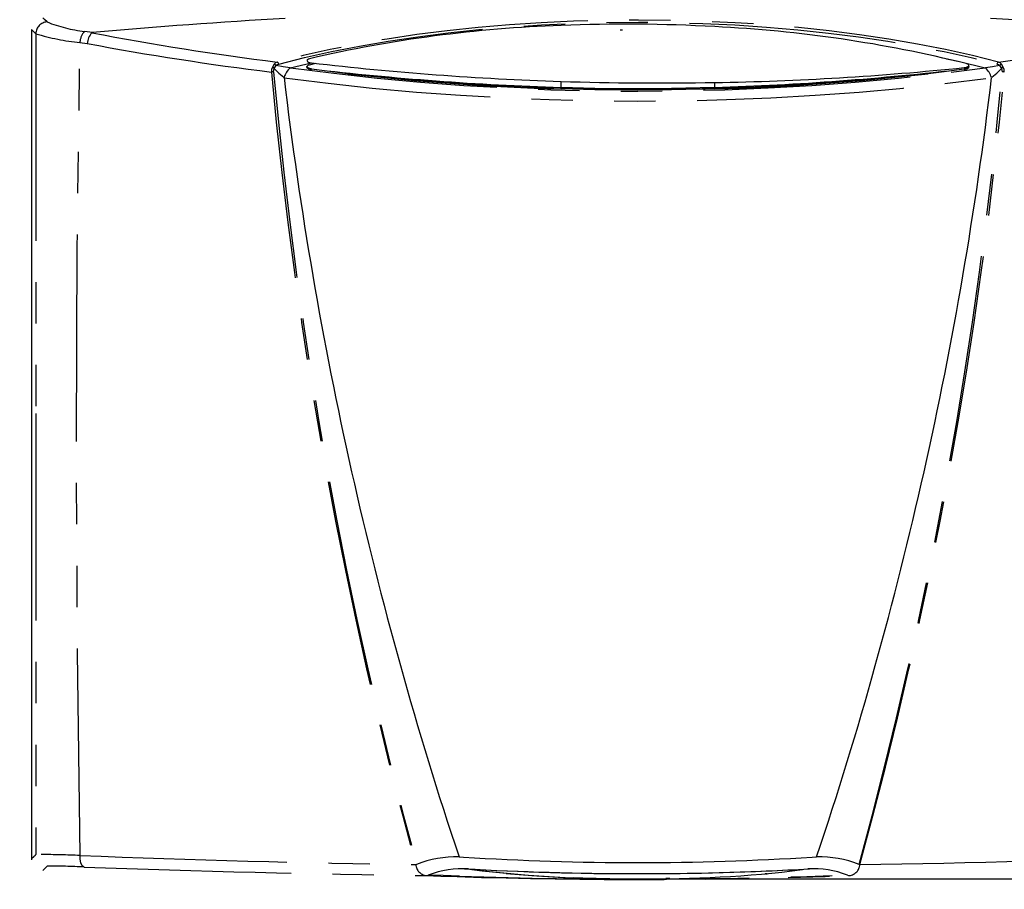
# Paper-space layout 'Layout1' of a CAD drawing. Extents: x -40 to 841, y 0 to 591.
# Drawn here: x 192 to 223, y 251 to 278 of the extents above; entities that cross this region are included whole.
import ezdxf

# ---------------------------------------------------------------- set-up
doc = ezdxf.new("R2010")
doc.units = 0
doc.linetypes.add('PHANTOM', pattern=[12.7, 6.35, -1.27, 1.27, -1.27, 1.27, -1.27])
doc.layers.get('0').update_dxf_attribs({"linetype": 'CONTINUOUS'})
doc.styles.add('SLDTEXTSTYLE2', font='TXT', dxfattribs={"width": 0.605})
doc.dimstyles.new('SLDDIMSTYLE1', dxfattribs={"dimtxt": 5.172414, "dimasz": 7, "dimexe": 0, "dimexo": 0.0625, "dimgap": 1.293103, "dimtad": 1, "dimlfac": 5, "dimrnd": 1e-09, "dimzin": 12, "dimtxsty": 'SLDTEXTSTYLE2', "dimsah": 1, "dimcen": 0.09, "dimazin": 3, "dimtfac": 1, "dimtofl": 0, "dimtmove": 0, "dimatfit": 3, "dimtolj": 1, "dimtzin": 12})
doc.dimstyles.new('SLDDIMSTYLE4', dxfattribs={"dimtxt": 5.172414, "dimasz": 7, "dimexe": 0, "dimexo": 0.0625, "dimgap": 1.293103, "dimtad": 0, "dimtih": 1, "dimtoh": 1, "dimdec": 0, "dimlfac": 5, "dimrnd": 1e-09, "dimzin": 12, "dimtxsty": 'SLDTEXTSTYLE2', "dimblk1": 'NONE', "dimblk2": 'NONE', "dimsah": 1, "dimcen": 0, "dimazin": 3, "dimtfac": 1, "dimtdec": 0, "dimtmove": 0, "dimatfit": 3, "dimtolj": 1, "dimtzin": 12})
doc.dimstyles.new('SLDDIMSTYLE5', dxfattribs={"dimtxt": 5.172414, "dimasz": 7, "dimexe": 0, "dimexo": 0.0625, "dimgap": 1.293103, "dimtad": 0, "dimtih": 1, "dimtoh": 1, "dimdec": 0, "dimlfac": 5, "dimrnd": 1e-09, "dimzin": 12, "dimtxsty": 'SLDTEXTSTYLE2', "dimblk1": 'NONE', "dimblk2": 'NONE', "dimsah": 1, "dimcen": 0, "dimazin": 3, "dimtfac": 1, "dimtdec": 0, "dimtofl": 0, "dimtmove": 0, "dimatfit": 3, "dimtolj": 1, "dimtzin": 12})

# ---------------------------------------------------------------- blocks, each defined once
blk = doc.blocks.new('_D_7')
at = {"color": 7, "linetype": 'CONTINUOUS'}
for p, q in [((192.661, 249.802), (192.661, 235.64)), ((229.861, 249.802), (229.861, 235.64)), ((229.861, 237.64), (192.661, 237.64))]:
    blk.add_line(p, q, dxfattribs=at)
for points in [[(192.661, 237.64), (199.661, 236.563), (199.661, 238.717)], [(229.861, 237.64), (222.861, 238.717), (222.861, 236.563)]]:
    blk.add_solid(points, dxfattribs=at)
at = {"color": 7, "linetype": 'CONTINUOUS', "insert": (202.054, 246.663, -75.66), "char_height": 7, "attachment_point": 1, "style": 'SLDTEXTSTYLE2'}
blk.add_mtext('186', dxfattribs=at)
blk = doc.blocks.new('_D_22')
at = {"color": 7, "linetype": 'CONTINUOUS'}
blk.add_line((694.85, 290.861), (637.695, 290.861), dxfattribs=at)
at = {"color": 7, "linetype": 'CONTINUOUS', "char_height": 7, "attachment_point": 1, "style": 'SLDTEXTSTYLE2'}
for s, insert in [('hole for', (664.349, 310.871, 0.12)), ('%%c', (637.695, 310.871, 0.12)), ('35', (648.132, 310.871, 0.12)), ('tap tubes', (658.224, 299.885, 0.12))]:
    blk.add_mtext(s, dxfattribs=dict(at, insert=insert))
blk = doc.blocks.new('_NONE')
blk = doc.blocks.new('_D_23')
at = {"color": 7, "linetype": 'CONTINUOUS'}
blk.add_line((733.084, 295.067), (788.562, 295.067), dxfattribs=at)
at = {"color": 7, "linetype": 'CONTINUOUS', "char_height": 7, "attachment_point": 1, "style": 'SLDTEXTSTYLE2'}
for s, insert in [('%%c', (747.191, 315.077, 0.12)), ('219', (757.628, 315.077, 0.12)), ('circumference', (734.671, 304.09, 0.12))]:
    blk.add_mtext(s, dxfattribs=dict(at, insert=insert))

psp = doc.layouts.get("Layout1")

# ---------------------------------------------------------------- linework, layer by layer
at = {"color": 7, "linetype": 'CONTINUOUS'}
for p, q in [((193.1398, 277.4787), (193.1549, 277.4793)), ((192.6611, 277.2482), (192.6611, 251.8023)), ((210.7865, 277.2233), (210.7157, 277.223)), ((200.6014, 276.0717), (201.2461, 276.2269)), ((201.1112, 276.0868), (201.1104, 276.1011)), ((201.1927, 276.1637), (201.3868, 276.2102)), ((201.2483, 276.0273), (201.2484, 276.0391)), ((221.2737, 276.0391), (221.2738, 276.0273)), ((208.9047, 275.4453), (208.9049, 275.4687)), ((213.6172, 275.4687), (213.6174, 275.4453)), ((213.6169, 275.434), (214.4882, 275.4535)), ((192.6611, 251.8023), (192.6658, 251.7773)), ((216.3561, 251.4865), (216.5234, 251.4962)), ((211.2611, 251.1937), (244.7894, 251.1937)), ((212.247, 251.2023), (212.1215, 251.2001))]:
    psp.add_line(p, q, dxfattribs=at)
at = {"color": 8, "linetype": 'PHANTOM'}
for p, q in [((193.1405, 277.478), (193.1398, 277.4787)), ((193.1398, 277.4787), (193.1398, 277.4787)), ((192.7962, 277.1191), (192.7968, 277.1185)), ((194.5294, 277.1534), (194.2884, 277.1876)), ((194.1471, 276.8481), (194.373, 276.8176)), ((200.1083, 276.1801), (200.0543, 276.0919)), ((200.1084, 276.0552), (200.1666, 276.1458)), ((222.3556, 276.1458), (222.4137, 276.0553)), ((222.4678, 276.0919), (222.4138, 276.1802)), ((208.9049, 275.4687), (208.9049, 275.656)), ((213.6172, 275.6212), (213.6172, 275.4687)), ((208.9047, 275.4237), (208.9047, 275.4453)), ((211.2611, 275.3891), (211.2611, 275.4072)), ((213.6174, 275.4237), (213.6174, 275.4453)), ((205.7766, 251.864), (205.9122, 251.8582)), ((216.6098, 251.8583), (216.7454, 251.8641))]:
    psp.add_line(p, q, dxfattribs=at)
at = {"color": 8, "linetype": 'PHANTOM', "flags": 128}
for points in [[(193.1398, 277.4787), (193.0641, 277.551), (193.0046, 277.6078)], [(193.1398, 277.4787), (193.0641, 277.551), (193.0046, 277.6078)], [(222.3242, 276.2484), (221.529, 276.4471), (220.7007, 276.6311), (219.8449, 276.7994), (218.9612, 276.9517), (218.0572, 277.0868), (217.1328, 277.2047), (216.1864, 277.3055), (215.2227, 277.3887), (214.2494, 277.4537), (213.2677, 277.5003), (212.2771, 277.5285), (211.2816, 277.5382), (210.2818, 277.5292), (209.2878, 277.5015), (208.2965, 277.4549), (207.3219, 277.3905), (206.3611, 277.308), (205.414, 277.2075), (204.4831, 277.0892), (203.5718, 276.9535), (202.6843, 276.8008), (201.825, 276.632), (200.9944, 276.4474), (200.198, 276.2484)], [(222.3242, 276.2484), (221.529, 276.4471), (220.7007, 276.6311), (219.8449, 276.7994), (218.9612, 276.9517), (218.0572, 277.0868), (217.1328, 277.2047), (216.1864, 277.3055), (215.2227, 277.3887), (214.2494, 277.4537), (213.2677, 277.5003), (212.2771, 277.5285), (211.2816, 277.5382), (210.2818, 277.5292), (209.2878, 277.5015), (208.2965, 277.4549), (207.3219, 277.3905), (206.3611, 277.308), (205.414, 277.2075), (204.4831, 277.0892), (203.5718, 276.9535), (202.6843, 276.8008), (201.825, 276.632), (200.9944, 276.4474), (200.198, 276.2484)], [(200.2469, 276.1873), (201.0392, 276.3854), (201.8656, 276.5691), (202.7225, 276.7376), (203.6064, 276.8897), (204.5135, 277.0249), (205.4401, 277.1427), (206.3825, 277.2428), (207.3384, 277.3249), (208.3098, 277.3892), (209.295, 277.4355), (210.2874, 277.4632), (211.2815, 277.4721), (212.2734, 277.4624), (213.2589, 277.4343), (214.2359, 277.3879), (215.2056, 277.3231), (216.1647, 277.2403), (217.1065, 277.1399), (218.0283, 277.0223), (218.9288, 276.8876), (219.8067, 276.7362), (220.6596, 276.5684), (221.4837, 276.3852), (222.2752, 276.1873)], [(200.2469, 276.1873), (201.0392, 276.3854), (201.8656, 276.5691), (202.7225, 276.7376), (203.6064, 276.8897), (204.5135, 277.0249), (205.4401, 277.1427), (206.3825, 277.2428), (207.3384, 277.3249), (208.3098, 277.3892), (209.295, 277.4355), (210.2874, 277.4632), (211.2815, 277.4721), (212.2734, 277.4624), (213.2589, 277.4343), (214.2359, 277.3879), (215.2056, 277.3231), (216.1647, 277.2403), (217.1065, 277.1399), (218.0283, 277.0223), (218.9288, 276.8876), (219.8067, 276.7362), (220.6596, 276.5684), (221.4837, 276.3852), (222.2752, 276.1873)], [(192.6611, 277.2482), (192.7368, 277.1759), (192.7962, 277.1191)], [(192.6611, 277.2482), (192.7368, 277.1759), (192.7962, 277.1191)], [(192.7968, 277.1185), (192.798, 270.5933), (192.7983, 265.4661)], [(192.7968, 277.1185), (192.798, 270.5933), (192.7983, 265.4661)], [(194.1523, 251.9075), (194.0699, 258.1435), (194.0424, 264.3779), (194.0671, 270.6122), (194.1471, 276.8481)], [(194.1523, 251.9075), (194.0699, 258.1435), (194.0424, 264.3779), (194.0671, 270.6122), (194.1471, 276.8481)], [(200.5933, 276.0696), (200.3807, 276.0981), (200.1666, 276.1458)], [(200.5933, 276.0696), (200.3807, 276.0981), (200.1666, 276.1458)], [(222.3556, 276.1458), (222.1414, 276.0981), (221.9289, 276.0696)], [(222.3556, 276.1458), (222.1414, 276.0981), (221.9289, 276.0696)], [(200.1084, 276.0552), (200.2522, 275.903), (200.4068, 275.7821)], [(200.1084, 276.0552), (200.2522, 275.903), (200.4068, 275.7821)], [(222.1154, 275.7822), (222.2699, 275.903), (222.4137, 276.0552)], [(222.1154, 275.7822), (222.2699, 275.903), (222.4137, 276.0552)], [(192.7983, 265.4661), (192.7979, 257.8877), (192.7968, 251.9337)], [(192.7983, 265.4661), (192.7979, 257.8877), (192.7968, 251.9337)], [(194.2758, 251.5525), (194.22, 251.5896), (194.1768, 251.684), (194.1571, 251.7888), (194.1523, 251.9075)], [(194.2758, 251.5525), (194.22, 251.5896), (194.1768, 251.684), (194.1571, 251.7888), (194.1523, 251.9075)], [(193.0053, 251.4427), (193.0746, 251.5085), (193.1431, 251.574)], [(193.0053, 251.4427), (193.0746, 251.5085), (193.1431, 251.574)], [(204.7662, 251.2912), (204.8001, 251.2945), (204.8329, 251.3044)], [(204.7662, 251.2912), (204.8001, 251.2945), (204.8329, 251.3044)], [(205.7919, 251.2712), (205.2943, 251.2874), (204.8329, 251.3044)], [(205.7919, 251.2712), (205.2943, 251.2874), (204.8329, 251.3044)], [(217.6892, 251.3044), (217.722, 251.2945), (217.7559, 251.2912)], [(217.6892, 251.3044), (217.722, 251.2945), (217.7559, 251.2912)], [(204.7662, 251.2912), (205.2227, 251.2735), (205.7156, 251.2568)], [(204.7662, 251.2912), (205.2227, 251.2735), (205.7156, 251.2568)], [(205.7156, 251.2568), (205.7553, 251.2603), (205.7919, 251.2712)], [(205.7156, 251.2568), (205.7553, 251.2603), (205.7919, 251.2712)]]:
    psp.add_lwpolyline(points, dxfattribs=at)
at = {"color": 7, "linetype": 'CONTINUOUS', "flags": 128}
for points in [[(200.0544, 276.0918), (200.0268, 276.0224), (200.0191, 275.9409)], [(200.0544, 276.0918), (200.0268, 276.0224), (200.0191, 275.9409)], [(200.198, 276.2484), (200.1489, 276.2226), (200.1083, 276.1801)], [(200.198, 276.2484), (200.1489, 276.2226), (200.1083, 276.1801)], [(200.1666, 276.1458), (200.2007, 276.17), (200.2469, 276.1873)], [(200.1666, 276.1458), (200.2007, 276.17), (200.2469, 276.1873)], [(201.2484, 276.0391), (201.1986, 276.0478), (201.1572, 276.0609), (201.1273, 276.0774), (201.1113, 276.0961), (201.1103, 276.1155), (201.1244, 276.1341), (201.1526, 276.1506), (201.1927, 276.1637)], [(201.2484, 276.0391), (201.1986, 276.0478), (201.1572, 276.0609), (201.1273, 276.0774), (201.1113, 276.0961), (201.1103, 276.1155), (201.1244, 276.1341), (201.1526, 276.1506), (201.1927, 276.1637)], [(201.1927, 276.1637), (201.1526, 276.1506), (201.1244, 276.1341), (201.1103, 276.1155), (201.1113, 276.0961), (201.1273, 276.0774), (201.1572, 276.0609), (201.1986, 276.0478), (201.2484, 276.0391)], [(201.1927, 276.1637), (201.1526, 276.1506), (201.1244, 276.1341), (201.1103, 276.1155), (201.1113, 276.0961), (201.1273, 276.0774), (201.1572, 276.0609), (201.1986, 276.0478), (201.2484, 276.0391)], [(201.1942, 276.3509), (201.1541, 276.3379), (201.126, 276.3214), (201.1118, 276.3027), (201.1128, 276.2833), (201.1289, 276.2647), (201.1588, 276.2481), (201.2002, 276.235), (201.25, 276.2263)], [(201.1942, 276.3509), (201.1541, 276.3379), (201.126, 276.3214), (201.1118, 276.3027), (201.1128, 276.2833), (201.1289, 276.2647), (201.1588, 276.2481), (201.2002, 276.235), (201.25, 276.2263)], [(220.7263, 276.3484), (221.1332, 276.2613), (221.911, 276.0742)], [(220.7263, 276.3484), (221.1332, 276.2613), (221.911, 276.0742)], [(221.406, 276.1258), (221.4119, 276.1155), (221.4109, 276.0961), (221.3948, 276.0774), (221.3649, 276.0609), (221.3235, 276.0478), (221.2737, 276.0391)], [(221.406, 276.1258), (221.4119, 276.1155), (221.4109, 276.0961), (221.3948, 276.0774), (221.3649, 276.0609), (221.3235, 276.0478), (221.2737, 276.0391)], [(221.274, 276.0791), (221.308, 276.0838), (221.3388, 276.0907), (221.3653, 276.0996), (221.3866, 276.11), (221.4021, 276.1216), (221.4112, 276.1341), (221.4136, 276.147), (221.4091, 276.1599), (221.3981, 276.1723), (221.3807, 276.1839), (221.3577, 276.1942), (221.3298, 276.2028)], [(221.274, 276.0791), (221.308, 276.0838), (221.3388, 276.0907), (221.3653, 276.0996), (221.3866, 276.11), (221.4021, 276.1216), (221.4112, 276.1341), (221.4136, 276.147), (221.4091, 276.1599), (221.3981, 276.1723), (221.3807, 276.1839), (221.3577, 276.1942), (221.3298, 276.2028)], [(222.2752, 276.1873), (222.3215, 276.17), (222.3555, 276.1458)], [(222.2752, 276.1873), (222.3215, 276.17), (222.3555, 276.1458)], [(222.4138, 276.1801), (222.3732, 276.2226), (222.3242, 276.2484)], [(222.4138, 276.1801), (222.3732, 276.2226), (222.3242, 276.2484)], [(222.503, 275.9409), (222.4953, 276.0224), (222.4677, 276.0918)], [(222.503, 275.9409), (222.4953, 276.0224), (222.4677, 276.0918)], [(200.0879, 275.9468), (200.0904, 276.0043), (200.1085, 276.0552)], [(200.0879, 275.9468), (200.0904, 276.0043), (200.1085, 276.0552)], [(202.3524, 275.8921), (201.733, 275.9659), (201.2483, 276.0273)], [(202.3524, 275.8921), (201.733, 275.9659), (201.2483, 276.0273)], [(221.2738, 276.0273), (220.6566, 275.9496), (220.1698, 275.8921)], [(221.2738, 276.0273), (220.6566, 275.9496), (220.1698, 275.8921)], [(222.4136, 276.0553), (222.4317, 276.0044), (222.4342, 275.9468)], [(222.4136, 276.0553), (222.4317, 276.0044), (222.4342, 275.9468)], [(211.2611, 275.4306), (209.9408, 275.4425), (208.9049, 275.4687)], [(211.2611, 275.4306), (209.9408, 275.4425), (208.9049, 275.4687)], [(213.6172, 275.4687), (212.2985, 275.4379), (211.2611, 275.4306)], [(213.6172, 275.4687), (212.2985, 275.4379), (211.2611, 275.4306)], [(208.9047, 275.4453), (210.0824, 275.4167), (211.2611, 275.4072)], [(208.9047, 275.4453), (210.0824, 275.4167), (211.2611, 275.4072)], [(211.2611, 275.3891), (209.9407, 275.3999), (208.9047, 275.4237)], [(211.2611, 275.3891), (209.9407, 275.3999), (208.9047, 275.4237)], [(211.2611, 275.4072), (212.4397, 275.4167), (213.6174, 275.4453)], [(211.2611, 275.4072), (212.4397, 275.4167), (213.6174, 275.4453)], [(213.6174, 275.4237), (212.2986, 275.3958), (211.2611, 275.3891)], [(213.6174, 275.4237), (212.2986, 275.3958), (211.2611, 275.3891)], [(204.4488, 251.6266), (204.4618, 251.6276), (204.4744, 251.6312)], [(204.4488, 251.6266), (204.4618, 251.6276), (204.4744, 251.6312)], [(218.0477, 251.6312), (218.0603, 251.6276), (218.0734, 251.6266)], [(218.0477, 251.6312), (218.0603, 251.6276), (218.0734, 251.6266)], [(215.173, 251.3438), (215.2325, 251.3444), (215.168, 251.3437)]]:
    psp.add_lwpolyline(points, dxfattribs=at)
at = {"color": 7, "linetype": 'CONTINUOUS'}
for centre, radius, start, end in [((210.1837, 102.985), 174.8705, 93.191642, 95.135952), ((212.3034, 102.5404), 175.3164, 84.865658, 86.803317), ((210.266, 237.394), 39.9992, 91.94787, 103.10873), ((210.9018, 228.2972), 49.1135, 86.82902, 92.32836), ((211.655, 237.1506), 40.2328, 76.0857, 87.20266), ((194.9091, 276.7858), 0.537, 137.35844, 176.60524), ((194.5292, 277.1228), 0.0306, 89.53304, 118.879), ((199.9068, 275.8158), 0.313, 49.89344, 61.86693), ((200.0598, 276.0312), 0.1566, 47.01851, 71.93606), ((200.141, 276.1528), 0.1113, 18.08183, 59.24528), ((201.132, 275.5193), 0.7701, 134.3874, 160.05633), ((201.2463, 276.2106), 0.1833, 222.48743, 270.63248), ((211.7497, 365.4921), 89.8812, 263.291539, 268.187246), ((212.1018, 365.2216), 89.6132, 270.969764, 275.874686), ((221.2758, 276.2106), 0.1833, 269.37328, 317.50681), ((221.403, 275.5405), 0.745, 18.58251, 45.21285), ((222.3811, 276.1527), 0.1114, 120.76048, 161.91241), ((222.4624, 276.0312), 0.1566, 108.0713, 132.98649), ((222.6151, 275.8163), 0.3125, 118.12832, 130.12277), ((200.1582, 274.7131), 1.2356, 93.26075, 96.46093), ((319.5672, 289.9725), 120.0024, 186.794938, 198.515702), ((211.7481, 365.3043), 89.8806, 263.291529, 268.187266), ((211.1484, 352.8803), 77.489, 263.482095, 268.340731), ((210.774, 365.3045), 89.8808, 271.812736, 276.708465), ((211.3642, 353.0135), 77.6225, 271.663446, 276.513725), ((102.9788, 289.9671), 119.9781, 341.483105, 353.201975), ((222.364, 274.7134), 1.2353, 83.5391, 86.74047), ((211.9542, 369.7257), 94.3063, 268.147088, 271.010269), ((211.9557, 369.9144), 94.3078, 268.147119, 271.010256), ((205.7038, 248.5127), 3.3521, 88.75701, 111.51528), ((211.2611, 336.0935), 84.405, 266.366594, 273.63339), ((216.8186, 248.5139), 3.3508, 68.48049, 91.24764), ((205.8638, 248.6957), 2.805, 85.85551, 111.56317), ((211.2616, 345.2033), 93.8547, 266.751211, 273.213866), ((211.2679, 346.9591), 95.6081, 266.807048, 273.050671), ((210.7517, 287.5464), 36.3562, 262.5958, 270.80271), ((210.7645, 288.0484), 36.858, 262.83225, 270.77192), ((209.7214, 278.0965), 26.8605, 264.65067, 266.96539), ((211.7517, 288.3086), 37.1181, 269.24267, 277.0569), ((216.6668, 248.7307), 2.7693, 68.33479, 93.85203), ((211.0391, 298.5289), 47.3331, 267.88964, 269.2272)]:
    psp.add_arc(centre, radius, start, end, dxfattribs=at)
at = {"color": 8, "linetype": 'PHANTOM'}
for centre, radius, start, end in [((193.1579, 277.1174), 0.361, 92.75661, 179.82882), ((194.8703, 281.9003), 4.7485, 248.63677, 262.96131), ((194.8503, 283.8664), 7.0535, 253.07439, 264.27858), ((194.6654, 276.8315), 0.5185, 136.63833, 178.16916), ((211.3166, 364.7513), 89.1985, 259.142266, 262.839422), ((211.2053, 364.7527), 89.2, 277.160608, 280.85771), ((211.4029, 367.8718), 92.6331, 259.406316, 262.940998), ((211.2611, 354.5428), 79.188, 262.270842, 277.729158), ((340.8248, 289.0324), 141.413, 185.311855, 195.338138), ((339.4636, 288.5368), 139.9432, 185.161599, 195.290798), ((211.2611, 357.7754), 82.725, 262.461901, 277.538099), ((211.7972, 366.1238), 90.7246, 264.024418, 268.172958), ((210.7249, 366.1236), 90.7245, 271.82704, 275.975584), ((83.0918, 288.5307), 139.9095, 344.707985, 354.839627), ((81.7529, 289.0223), 141.3567, 344.659848, 354.690132), ((103.947, 343.6), 127.6597, 314.021303, 314.106098), ((192.0987, 192.8692), 59.074, 88.007772, 89.167005), ((211.3021, 691.3703), 439.7973, 267.765193, 269.107118), ((211.4556, 682.7472), 431.1716, 270.879427, 272.248198), ((204.813, 251.6534), 0.3652, 184.23165, 262.63903), ((217.7106, 251.652), 0.3637, 277.15631, 355.9722), ((193.4252, 236.5852), 14.9915, 86.74738, 91.07836), ((211.3068, 724.6157), 473.3697, 267.93815, 269.208308), ((211.2736, 418.7184), 167.5369, 268.124996, 272.194603), ((211.2274, 429.4053), 178.2337, 268.227894, 272.099169)]:
    psp.add_arc(centre, radius, start, end, dxfattribs=at)

# ---------------------------------------------------------------- dimensions: what is measured, and where the dimension line sits
at = {"color": 7, "linetype": 'CONTINUOUS'}
for p1, text, dimstyle, picture, middle in [((41.3172, 14.5371), '<>\\Pcircumference', 'SLDDIMSTYLE5', '_D_23', (761.6164, 306.0823)), ((6.5541, 2.4584), '<> hole for\\Ptap tubes', 'SLDDIMSTYLE4', '_D_22', (665.4787, 301.8768))]:
    dim = psp.add_diameter_dim_2p(p1=p1, p2=(0, 0), text=text, dimstyle=dimstyle, dxfattribs=at)
    dim.commit()
    dim.dimension.update_dxf_attribs({"geometry": picture, "text_midpoint": middle, "dimtype": 163})
dim = psp.add_linear_dim(base=(192.6611, 237.6398), p1=(229.8611, 251.8023), p2=(192.6611, 251.8023), angle=0, dimstyle='SLDDIMSTYLE1', dxfattribs=at)
dim.commit()
dim.dimension.update_dxf_attribs({"geometry": '_D_7', "text_midpoint": (211.2611, 237.6398), "dimtype": 160})

doc.saveas('drawing.dxf')
